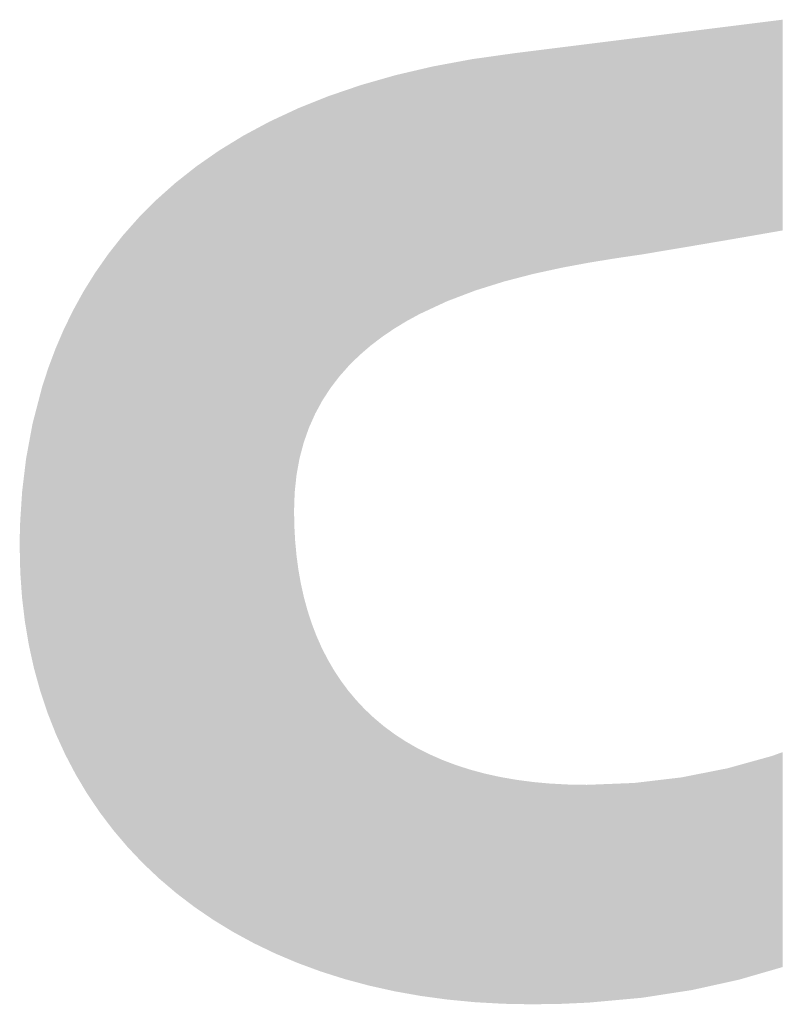
# Model space of a CAD drawing. Units: millimetres. Extents: x 2 to 287, y 8 to 189.
# Drawn here: x 58 to 59, y 56 to 57 of the extents above; entities that cross this region are included whole.
import ezdxf

# ---------------------------------------------------------------- set-up
doc = ezdxf.new("R2010")
doc.units = ezdxf.units.MM
doc.header["$MEASUREMENT"] = 0
doc.layers.get('0').update_dxf_attribs({"linetype": 'CONTINUOUS'})

msp = doc.modelspace()

# ---------------------------------------------------------------- linework, layer by layer
for points in [[(58.84743, 56.92843), (58.83442, 57.12039), (58.84743, 57.12201)], [(58.85885, 56.93037), (58.84743, 57.12201), (58.85885, 57.12344)], [(58.84743, 56.92843), (58.84743, 57.12201), (58.85885, 56.93037)], [(58.85906, 56.93041), (58.85885, 57.12344), (58.85906, 57.12347)], [(58.85885, 56.93037), (58.85885, 57.12344), (58.85906, 56.93041)], [(58.8688, 56.93209), (58.85906, 57.12347), (58.8688, 57.12468)], [(58.85906, 56.93041), (58.85906, 57.12347), (58.8688, 56.93209)], [(58.86914, 56.93214), (58.8688, 57.12468), (58.86914, 57.12473)], [(58.8688, 56.93209), (58.8688, 57.12468), (58.86914, 56.93214)], [(58.88245, 56.93444), (58.86914, 57.12473), (58.88245, 57.12639)], [(58.86914, 56.93214), (58.86914, 57.12473), (58.88245, 56.93444)], [(58.8895, 56.93567), (58.88245, 57.12639), (58.8895, 57.12727)], [(58.88245, 56.93444), (58.88245, 57.12639), (58.8895, 56.93567)], [(58.89706, 56.93699), (58.8895, 57.12727), (58.89706, 57.12822)], [(58.8895, 56.93567), (58.8895, 57.12727), (58.89706, 56.93699)], [(58.89913, 56.93735), (58.89706, 57.12822), (58.89913, 57.12848)], [(58.89706, 56.93699), (58.89706, 57.12822), (58.89913, 56.93735)], [(58.90463, 56.93831), (58.89913, 57.12848), (58.90463, 57.12916)], [(58.89913, 56.93735), (58.89913, 57.12848), (58.90463, 56.93831)], [(58.90877, 56.93904), (58.90463, 57.12916), (58.90877, 57.12968)], [(58.90463, 56.93831), (58.90463, 57.12916), (58.90877, 56.93904)], [(58.77468, 56.91631), (58.76694, 57.11195), (58.77468, 57.11292)], [(58.7748, 56.91633), (58.77468, 57.11292), (58.7748, 57.11294)], [(58.77468, 56.91631), (58.77468, 57.11292), (58.7748, 56.91633)], [(58.78125, 56.91728), (58.7748, 57.11294), (58.78125, 57.11374)], [(58.7748, 56.91633), (58.7748, 57.11294), (58.78125, 56.91728)], [(58.78138, 56.9173), (58.78125, 57.11374), (58.78138, 57.11376)], [(58.78125, 56.91728), (58.78125, 57.11374), (58.78138, 56.9173)], [(58.79754, 56.92), (58.78138, 57.11376), (58.79754, 57.11578)], [(58.78138, 56.9173), (58.78138, 57.11376), (58.79754, 56.92)], [(58.8085, 56.92184), (58.79754, 57.11578), (58.8085, 57.11715)], [(58.79754, 56.92), (58.79754, 57.11578), (58.8085, 56.92184)], [(58.81731, 56.92332), (58.8085, 57.11715), (58.81731, 57.11825)], [(58.8085, 56.92184), (58.8085, 57.11715), (58.81731, 56.92332)], [(58.82178, 56.92408), (58.81731, 57.11825), (58.82178, 57.11881)], [(58.81731, 56.92332), (58.81731, 57.11825), (58.82178, 56.92408)], [(58.82667, 56.9249), (58.82178, 57.11881), (58.82667, 57.11942)], [(58.82178, 56.92408), (58.82178, 57.11881), (58.82667, 56.9249)], [(58.83039, 56.92553), (58.82667, 57.11942), (58.83039, 57.11988)], [(58.82667, 56.9249), (58.82667, 57.11942), (58.83039, 56.92553)], [(58.83442, 56.92621), (58.83039, 57.11988), (58.83442, 57.12039)], [(58.83039, 56.92553), (58.83039, 57.11988), (58.83442, 56.92621)], [(58.83442, 56.92621), (58.83442, 57.12039), (58.84743, 56.92843)], [(58.69865, 56.90305), (58.69606, 57.10309), (58.69865, 57.10342)], [(58.70683, 56.90483), (58.69865, 57.10342), (58.70683, 57.10444)], [(58.69865, 56.90305), (58.69865, 57.10342), (58.70683, 56.90483)], [(58.70797, 56.90508), (58.70683, 57.10444), (58.70797, 57.10458)], [(58.70683, 56.90483), (58.70683, 57.10444), (58.70797, 56.90508)], [(58.70924, 56.90536), (58.70797, 57.10458), (58.70924, 57.10474)], [(58.70797, 56.90508), (58.70797, 57.10458), (58.70924, 56.90536)], [(58.71387, 56.90622), (58.70924, 57.10474), (58.71387, 57.10532)], [(58.70924, 56.90536), (58.70924, 57.10474), (58.71387, 56.90622)], [(58.71485, 56.9064), (58.71387, 57.10532), (58.71485, 57.10544)], [(58.71387, 56.90622), (58.71387, 57.10532), (58.71485, 56.9064)], [(58.73162, 56.90951), (58.71485, 57.10544), (58.73162, 57.10754)], [(58.71485, 56.9064), (58.71485, 57.10544), (58.73162, 56.90951)], [(58.73288, 56.90974), (58.73162, 57.10754), (58.73288, 57.10769)], [(58.73162, 56.90951), (58.73162, 57.10754), (58.73288, 56.90974)], [(58.73318, 56.9098), (58.73288, 57.10769), (58.73318, 57.10773)], [(58.73288, 56.90974), (58.73288, 57.10769), (58.73318, 56.9098)], [(58.73449, 56.91004), (58.73318, 57.10773), (58.73449, 57.1079)], [(58.73318, 56.9098), (58.73318, 57.10773), (58.73449, 56.91004)], [(58.75314, 56.91306), (58.73449, 57.1079), (58.75314, 57.11023)], [(58.73449, 56.91004), (58.73449, 57.1079), (58.75314, 56.91306)], [(58.75864, 56.91395), (58.75314, 57.11023), (58.75864, 57.11091)], [(58.75314, 56.91306), (58.75314, 57.11023), (58.75864, 56.91395)], [(58.76694, 56.91517), (58.75864, 57.11091), (58.76694, 57.11195)], [(58.75864, 56.91395), (58.75864, 57.11091), (58.76694, 56.91517)], [(58.76694, 56.91517), (58.76694, 57.11195), (58.77468, 56.91631)], [(58.63595, 56.88629), (58.6309, 57.09439), (58.63595, 57.0951)], [(58.63961, 56.88743), (58.63595, 57.0951), (58.63961, 57.09562)], [(58.63595, 56.88629), (58.63595, 57.0951), (58.63961, 56.88743)], [(58.64939, 56.89049), (58.63961, 57.09562), (58.64939, 57.097)], [(58.63961, 56.88743), (58.63961, 57.09562), (58.64939, 56.89049)], [(58.65019, 56.89074), (58.64939, 57.097), (58.65019, 57.09711)], [(58.64939, 56.89049), (58.64939, 57.097), (58.65019, 56.89074)], [(58.65352, 56.89179), (58.65019, 57.09711), (58.65352, 57.09758)], [(58.65019, 56.89074), (58.65019, 57.09711), (58.65352, 56.89179)], [(58.65591, 56.89253), (58.65352, 57.09758), (58.65591, 57.09792)], [(58.65352, 56.89179), (58.65352, 57.09758), (58.65591, 56.89253)], [(58.65703, 56.89288), (58.65591, 57.09792), (58.65703, 57.09808)], [(58.65591, 56.89253), (58.65591, 57.09792), (58.65703, 56.89288)], [(58.66386, 56.89466), (58.65703, 57.09808), (58.66386, 57.09904)], [(58.65703, 56.89288), (58.65703, 57.09808), (58.66386, 56.89466)], [(58.66544, 56.89507), (58.66386, 57.09904), (58.66544, 57.09926)], [(58.66386, 56.89466), (58.66386, 57.09904), (58.66544, 56.89507)], [(58.66799, 56.89573), (58.66544, 57.09926), (58.66799, 57.09958)], [(58.66544, 56.89507), (58.66544, 57.09926), (58.66799, 56.89573)], [(58.67807, 56.89835), (58.66799, 57.09958), (58.67807, 57.10084)], [(58.66799, 56.89573), (58.66799, 57.09958), (58.67807, 56.89835)], [(58.6794, 56.89869), (58.67807, 57.10084), (58.6794, 57.10101)], [(58.67807, 56.89835), (58.67807, 57.10084), (58.6794, 56.89869)], [(58.68199, 56.89937), (58.6794, 57.10101), (58.68199, 57.10133)], [(58.6794, 56.89869), (58.6794, 57.10101), (58.68199, 56.89937)], [(58.68304, 56.89964), (58.68199, 57.10133), (58.68304, 57.10146)], [(58.68199, 56.89937), (58.68199, 57.10133), (58.68304, 56.89964)], [(58.68328, 56.8997), (58.68304, 57.10146), (58.68328, 57.10149)], [(58.68304, 56.89964), (58.68304, 57.10146), (58.68328, 56.8997)], [(58.69606, 56.90248), (58.68328, 57.10149), (58.69606, 57.10309)], [(58.68328, 56.8997), (58.68328, 57.10149), (58.69606, 56.90248)], [(58.69606, 56.90248), (58.69606, 57.10309), (58.69865, 56.90305)], [(58.58958, 56.86767), (58.58272, 57.08511), (58.58958, 57.08671)], [(58.59165, 56.86863), (58.58958, 57.08671), (58.59165, 57.0872)], [(58.58958, 56.86767), (58.58958, 57.08671), (58.59165, 56.86863)], [(58.59226, 56.86891), (58.59165, 57.0872), (58.59226, 57.08734)], [(58.59165, 56.86863), (58.59165, 57.0872), (58.59226, 56.86891)], [(58.59714, 56.87118), (58.59226, 57.08734), (58.59714, 57.08825)], [(58.59226, 56.86891), (58.59226, 57.08734), (58.59714, 56.87118)], [(58.60126, 56.8731), (58.59714, 57.08825), (58.60126, 57.08901)], [(58.59714, 56.87118), (58.59714, 57.08825), (58.60126, 56.8731)], [(58.60139, 56.87316), (58.60126, 57.08901), (58.60139, 57.08904)], [(58.60126, 56.8731), (58.60126, 57.08901), (58.60139, 56.87316)], [(58.6053, 56.87498), (58.60139, 57.08904), (58.6053, 57.08977)], [(58.60139, 56.87316), (58.60139, 57.08904), (58.6053, 56.87498)], [(58.60557, 56.87508), (58.6053, 57.08977), (58.60557, 57.08982)], [(58.6053, 56.87498), (58.6053, 57.08977), (58.60557, 56.87508)], [(58.61199, 56.87752), (58.60557, 57.08982), (58.61199, 57.09101)], [(58.60557, 56.87508), (58.60557, 57.08982), (58.61199, 56.87752)], [(58.61348, 56.87809), (58.61199, 57.09101), (58.61348, 57.09129)], [(58.61199, 56.87752), (58.61199, 57.09101), (58.61348, 56.87809)], [(58.62321, 56.88179), (58.61348, 57.09129), (58.62321, 57.0931)], [(58.61348, 56.87809), (58.61348, 57.09129), (58.62321, 56.88179)], [(58.6235, 56.8819), (58.62321, 57.0931), (58.6235, 57.09315)], [(58.62321, 56.88179), (58.62321, 57.0931), (58.6235, 56.8819)], [(58.62627, 56.88295), (58.6235, 57.09315), (58.62627, 57.09367)], [(58.6235, 56.8819), (58.6235, 57.09315), (58.62627, 56.88295)], [(58.62777, 56.88352), (58.62627, 57.09367), (58.62777, 57.09395)], [(58.62627, 56.88295), (58.62627, 57.09367), (58.62777, 56.88352)], [(58.63043, 56.88453), (58.62777, 57.09395), (58.63043, 57.09432)], [(58.62777, 56.88352), (58.62777, 57.09395), (58.63043, 56.88453)], [(58.6309, 56.88471), (58.63043, 57.09432), (58.6309, 57.09439)], [(58.63043, 56.88453), (58.63043, 57.09432), (58.6309, 56.88471)], [(58.6309, 56.88471), (58.6309, 57.09439), (58.63595, 56.88629)], [(58.55435, 56.84805), (58.54838, 57.07653), (58.55435, 57.07824)], [(58.55736, 56.8501), (58.55435, 57.07824), (58.55736, 57.0791)], [(58.55435, 56.84805), (58.55435, 57.07824), (58.55736, 56.8501)], [(58.55774, 56.85033), (58.55736, 57.0791), (58.55774, 57.0792)], [(58.55736, 56.8501), (58.55736, 57.0791), (58.55774, 56.85033)], [(58.55786, 56.85041), (58.55774, 57.0792), (58.55786, 57.07924)], [(58.55774, 56.85033), (58.55774, 57.0792), (58.55786, 56.85041)], [(58.55886, 56.85101), (58.55786, 57.07924), (58.55886, 57.07953)], [(58.55786, 56.85041), (58.55786, 57.07924), (58.55886, 56.85101)], [(58.56043, 56.85197), (58.55886, 57.07953), (58.56043, 57.07989)], [(58.55886, 56.85101), (58.55886, 57.07953), (58.56043, 56.85197)], [(58.56715, 56.85605), (58.56043, 57.07989), (58.56715, 57.08147)], [(58.56043, 56.85197), (58.56043, 57.07989), (58.56715, 56.85605)], [(58.56789, 56.8565), (58.56715, 57.08147), (58.56789, 57.08164)], [(58.56715, 56.85605), (58.56715, 57.08147), (58.56789, 56.8565)], [(58.56881, 56.85706), (58.56789, 57.08164), (58.56881, 57.08185)], [(58.56789, 56.8565), (58.56789, 57.08164), (58.56881, 56.85706)], [(58.57199, 56.85879), (58.56881, 57.08185), (58.57199, 57.0826)], [(58.56881, 56.85706), (58.56881, 57.08185), (58.57199, 56.85879)], [(58.57457, 56.8602), (58.57199, 57.0826), (58.57457, 57.0832)], [(58.57199, 56.85879), (58.57199, 57.0826), (58.57457, 56.8602)], [(58.57846, 56.86232), (58.57457, 57.0832), (58.57846, 57.08411)], [(58.57457, 56.8602), (58.57457, 57.0832), (58.57846, 56.86232)], [(58.58065, 56.86351), (58.57846, 57.08411), (58.58065, 57.08462)], [(58.57846, 56.86232), (58.57846, 57.08411), (58.58065, 56.86351)], [(58.58133, 56.86383), (58.58065, 57.08462), (58.58133, 57.08478)], [(58.58065, 56.86351), (58.58065, 57.08462), (58.58133, 56.86383)], [(58.58272, 56.86447), (58.58133, 57.08478), (58.58272, 57.08511)], [(58.58133, 56.86383), (58.58133, 57.08478), (58.58272, 56.86447)], [(58.58272, 56.86447), (58.58272, 57.08511), (58.58958, 56.86767)], [(58.5199, 56.82005), (58.51654, 57.06684), (58.5199, 57.06798)], [(58.52314, 56.82325), (58.5199, 57.06798), (58.52314, 57.06909)], [(58.5199, 56.82005), (58.5199, 57.06798), (58.52314, 56.82325)], [(58.52398, 56.82407), (58.52314, 57.06909), (58.52398, 57.06937)], [(58.52314, 56.82325), (58.52314, 57.06909), (58.52398, 56.82407)], [(58.52455, 56.82463), (58.52398, 57.06937), (58.52455, 57.06956)], [(58.52398, 56.82407), (58.52398, 57.06937), (58.52455, 56.82463)], [(58.52586, 56.82593), (58.52455, 57.06956), (58.52586, 57.07001)], [(58.52455, 56.82463), (58.52455, 57.06956), (58.52586, 56.82593)], [(58.5275, 56.82734), (58.52586, 57.07001), (58.5275, 57.07057)], [(58.52586, 56.82593), (58.52586, 57.07001), (58.5275, 56.82734)], [(58.52912, 56.82875), (58.5275, 57.07057), (58.52912, 57.07103)], [(58.5275, 56.82734), (58.5275, 57.07057), (58.52912, 56.82875)], [(58.53102, 56.83039), (58.52912, 57.07103), (58.53102, 57.07158)], [(58.52912, 56.82875), (58.52912, 57.07103), (58.53102, 56.83039)], [(58.5348, 56.83366), (58.53102, 57.07158), (58.5348, 57.07265)], [(58.53102, 56.83039), (58.53102, 57.07158), (58.5348, 56.83366)], [(58.53567, 56.83442), (58.5348, 57.07265), (58.53567, 57.07291)], [(58.5348, 56.83366), (58.5348, 57.07265), (58.53567, 56.83442)], [(58.53583, 56.83456), (58.53567, 57.07291), (58.53583, 57.07295)], [(58.53567, 56.83442), (58.53567, 57.07291), (58.53583, 56.83456)], [(58.53943, 56.83731), (58.53583, 57.07295), (58.53943, 57.07398)], [(58.53583, 56.83456), (58.53583, 57.07295), (58.53943, 56.83731)], [(58.54397, 56.84079), (58.53943, 57.07398), (58.54397, 57.07527)], [(58.53943, 56.83731), (58.53943, 57.07398), (58.54397, 56.84079)], [(58.54635, 56.84261), (58.54397, 57.07527), (58.54635, 57.07595)], [(58.54397, 56.84079), (58.54397, 57.07527), (58.54635, 56.84261)], [(58.54779, 56.84359), (58.54635, 57.07595), (58.54779, 57.07636)], [(58.54635, 56.84261), (58.54635, 57.07595), (58.54779, 56.84359)], [(58.54838, 56.84399), (58.54779, 57.07636), (58.54838, 57.07653)], [(58.54779, 56.84359), (58.54779, 57.07636), (58.54838, 56.84399)], [(58.54838, 56.84399), (58.54838, 57.07653), (58.55435, 56.84805)], [(58.49691, 56.79194), (58.49247, 57.05829), (58.49691, 57.06007)], [(58.49811, 56.79379), (58.49691, 57.06007), (58.49811, 57.06055)], [(58.49691, 56.79194), (58.49691, 57.06007), (58.49811, 56.79379)], [(58.49974, 56.7963), (58.49811, 57.06055), (58.49974, 57.06111)], [(58.49811, 56.79379), (58.49811, 57.06055), (58.49974, 56.7963)], [(58.50227, 56.79962), (58.49974, 57.06111), (58.50227, 57.06197)], [(58.49974, 56.7963), (58.49974, 57.06111), (58.50227, 56.79962)], [(58.50268, 56.80016), (58.50227, 57.06197), (58.50268, 57.06211)], [(58.50227, 56.79962), (58.50227, 57.06197), (58.50268, 56.80016)], [(58.50777, 56.80682), (58.50268, 57.06211), (58.50777, 57.06384)], [(58.50268, 56.80016), (58.50268, 57.06211), (58.50777, 56.80682)], [(58.50898, 56.80819), (58.50777, 57.06384), (58.50898, 57.06426)], [(58.50777, 56.80682), (58.50777, 57.06384), (58.50898, 56.80819)], [(58.51253, 56.81221), (58.50898, 57.06426), (58.51253, 57.06547)], [(58.50898, 56.80819), (58.50898, 57.06426), (58.51253, 56.81221)], [(58.5158, 56.8159), (58.51253, 57.06547), (58.5158, 57.06658)], [(58.51253, 56.81221), (58.51253, 57.06547), (58.5158, 56.8159)], [(58.51649, 56.81669), (58.5158, 57.06658), (58.51649, 57.06682)], [(58.5158, 56.8159), (58.5158, 57.06658), (58.51649, 56.81669)], [(58.51654, 56.81674), (58.51649, 57.06682), (58.51654, 57.06684)], [(58.51649, 56.81669), (58.51649, 57.06682), (58.51654, 56.81674)], [(58.51654, 56.81674), (58.51654, 57.06684), (58.5199, 56.82005)], [(58.47191, 56.73303), (58.47082, 57.04961), (58.47191, 57.05005)], [(58.47303, 56.73725), (58.47191, 57.05005), (58.47303, 57.0505)], [(58.47191, 56.73303), (58.47191, 57.05005), (58.47303, 56.73725)], [(58.47567, 56.74719), (58.47303, 57.0505), (58.47567, 57.05155)], [(58.47303, 56.73725), (58.47303, 57.0505), (58.47567, 56.74719)], [(58.47575, 56.7474), (58.47567, 57.05155), (58.47575, 57.05159)], [(58.47567, 56.74719), (58.47567, 57.05155), (58.47575, 56.7474)], [(58.47896, 56.75653), (58.47575, 57.05159), (58.47896, 57.05287)], [(58.47575, 56.7474), (58.47575, 57.05159), (58.47896, 56.75653)], [(58.48038, 56.76057), (58.47896, 57.05287), (58.48038, 57.05344)], [(58.47896, 56.75653), (58.47896, 57.05287), (58.48038, 56.76057)], [(58.48099, 56.76194), (58.48038, 57.05344), (58.48099, 57.05369)], [(58.48038, 56.76057), (58.48038, 57.05344), (58.48099, 56.76194)], [(58.48268, 56.76574), (58.48099, 57.05369), (58.48268, 57.05437)], [(58.48099, 56.76194), (58.48099, 57.05369), (58.48268, 56.76574)], [(58.486, 56.7732), (58.48268, 57.05437), (58.486, 57.05569)], [(58.48268, 56.76574), (58.48268, 57.05437), (58.486, 56.7732)], [(58.48691, 56.77488), (58.486, 57.05569), (58.48691, 57.05606)], [(58.486, 56.7732), (58.486, 57.05569), (58.48691, 56.77488)], [(58.49095, 56.78231), (58.48691, 57.05606), (58.49095, 57.05768)], [(58.48691, 56.77488), (58.48691, 57.05606), (58.49095, 56.78231)], [(58.49165, 56.7836), (58.49095, 57.05768), (58.49165, 57.05796)], [(58.49095, 56.78231), (58.49095, 57.05768), (58.49165, 56.7836)], [(58.49247, 56.7851), (58.49165, 57.05796), (58.49247, 57.05829)], [(58.49165, 56.7836), (58.49165, 57.05796), (58.49247, 56.7851)], [(58.49247, 56.7851), (58.49247, 57.05829), (58.49691, 56.79194)], [(58.46071, 56.28035), (58.44992, 57.03989), (58.46071, 57.04491)], [(58.46691, 56.27773), (58.46071, 57.04491), (58.46691, 57.0478)], [(58.46071, 56.28035), (58.46071, 57.04491), (58.46691, 56.27773)], [(58.46715, 56.69271), (58.46691, 57.0478), (58.46715, 57.04792)], [(58.46691, 56.68566), (58.46691, 57.0478), (58.46715, 56.69271)], [(58.46748, 56.70229), (58.46715, 57.04792), (58.46748, 57.04807)], [(58.46715, 56.69271), (58.46715, 57.04792), (58.46748, 56.70229)], [(58.46789, 56.70604), (58.46748, 57.04807), (58.46789, 57.04826)], [(58.46748, 56.70229), (58.46748, 57.04807), (58.46789, 56.70604)], [(58.46911, 56.71748), (58.46789, 57.04826), (58.46911, 57.04883)], [(58.46789, 56.70604), (58.46789, 57.04826), (58.46911, 56.71748)], [(58.46917, 56.71807), (58.46911, 57.04883), (58.46917, 57.04885)], [(58.46911, 56.71748), (58.46911, 57.04883), (58.46917, 56.71807)], [(58.47008, 56.72301), (58.46917, 57.04885), (58.47008, 57.04928)], [(58.46917, 56.71807), (58.46917, 57.04885), (58.47008, 56.72301)], [(58.47063, 56.72604), (58.47008, 57.04928), (58.47063, 57.04954)], [(58.47008, 56.72301), (58.47008, 57.04928), (58.47063, 56.72604)], [(58.47082, 56.72707), (58.47063, 57.04954), (58.47082, 57.04961)], [(58.47063, 56.72604), (58.47063, 57.04954), (58.47082, 56.72707)], [(58.47082, 56.72707), (58.47082, 57.04961), (58.47191, 56.73303)], [(58.44144, 56.28899), (58.43049, 57.02982), (58.44144, 57.03569)], [(58.445, 56.28728), (58.44144, 57.03569), (58.445, 57.0376)], [(58.44144, 56.28899), (58.44144, 57.03569), (58.445, 56.28728)], [(58.44992, 56.28492), (58.445, 57.0376), (58.44992, 57.03989)], [(58.445, 56.28728), (58.445, 57.0376), (58.44992, 56.28492)], [(58.44992, 56.28492), (58.44992, 57.03989), (58.46071, 56.28035)], [(58.42116, 56.29933), (58.41182, 57.01909), (58.42116, 57.02482)], [(58.42321, 56.29821), (58.42116, 57.02482), (58.42321, 57.02592)], [(58.42116, 56.29933), (58.42116, 57.02482), (58.42321, 56.29821)], [(58.43049, 56.29426), (58.42321, 57.02592), (58.43049, 57.02982)], [(58.42321, 56.29821), (58.42321, 57.02592), (58.43049, 56.29426)], [(58.43049, 56.29426), (58.43049, 57.02982), (58.44144, 56.28899)], [(58.40603, 56.30794), (58.39903, 57.01126), (58.40603, 57.01555)], [(58.41182, 56.3044), (58.40603, 57.01555), (58.41182, 57.01909)], [(58.40603, 56.30794), (58.40603, 57.01555), (58.41182, 56.3044)], [(58.41182, 56.3044), (58.41182, 57.01909), (58.42116, 56.29933)], [(58.39391, 56.31534), (58.38991, 57.0049), (58.39391, 57.00768)], [(58.39903, 56.31221), (58.39391, 57.00768), (58.39903, 57.01126)], [(58.39391, 56.31534), (58.39391, 57.00768), (58.39903, 56.31221)], [(58.39903, 56.31221), (58.39903, 57.01126), (58.40603, 56.30794)], [(58.37856, 56.32582), (58.37677, 56.99558), (58.37856, 56.99699)], [(58.38991, 56.31807), (58.37856, 56.99699), (58.38991, 57.0049)], [(58.37856, 56.32582), (58.37856, 56.99699), (58.38991, 56.31807)], [(58.38991, 56.31807), (58.38991, 57.0049), (58.39391, 56.31534)], [(58.37487, 56.32849), (58.36092, 56.98307), (58.37487, 56.99408)], [(58.37677, 56.32704), (58.37487, 56.99408), (58.37677, 56.99558)], [(58.37487, 56.32849), (58.37487, 56.99408), (58.37677, 56.32704)], [(58.37677, 56.32704), (58.37677, 56.99558), (58.37856, 56.32582)], [(58.35969, 56.34014), (58.34808, 56.97176), (58.35969, 56.9821)], [(58.36043, 56.33951), (58.35969, 56.9821), (58.36043, 56.98269)], [(58.35969, 56.34014), (58.35969, 56.9821), (58.36043, 56.33951)], [(58.36092, 56.33913), (58.36043, 56.98269), (58.36092, 56.98307)], [(58.36043, 56.33951), (58.36043, 56.98269), (58.36092, 56.33913)], [(58.36092, 56.33913), (58.36092, 56.98307), (58.37487, 56.32849)], [(58.34808, 56.35), (58.3449, 56.96893), (58.34808, 56.97176)], [(58.34808, 56.35), (58.34808, 56.97176), (58.35969, 56.34014)], [(58.34235, 56.35513), (58.33637, 56.96065), (58.34235, 56.96665)], [(58.3449, 56.35271), (58.34235, 56.96665), (58.3449, 56.96893)], [(58.34235, 56.35513), (58.34235, 56.96665), (58.3449, 56.35271)], [(58.3449, 56.35271), (58.3449, 56.96893), (58.34808, 56.35)], [(58.33019, 56.36664), (58.32647, 56.95072), (58.33019, 56.95446)], [(58.33637, 56.36079), (58.33019, 56.95446), (58.33637, 56.96065)], [(58.33019, 56.36664), (58.33019, 56.95446), (58.33637, 56.36079)], [(58.33637, 56.36079), (58.33637, 56.96065), (58.34235, 56.35513)], [(58.32579, 56.37129), (58.31637, 56.93932), (58.32579, 56.94996)], [(58.32647, 56.37057), (58.32579, 56.94996), (58.32647, 56.95072)], [(58.32579, 56.37129), (58.32579, 56.94996), (58.32647, 56.37057)], [(58.32647, 56.37057), (58.32647, 56.95072), (58.33019, 56.36664)], [(58.31199, 56.38639), (58.30812, 56.92945), (58.31199, 56.93437)], [(58.31632, 56.38129), (58.31199, 56.93437), (58.31632, 56.93926)], [(58.31199, 56.38639), (58.31199, 56.93437), (58.31632, 56.38129)], [(58.31637, 56.38124), (58.31632, 56.93926), (58.31637, 56.93932)], [(58.31632, 56.38129), (58.31632, 56.93926), (58.31637, 56.38124)], [(58.31637, 56.38124), (58.31637, 56.93932), (58.32579, 56.37129)], [(58.30812, 56.39096), (58.30331, 56.92334), (58.30812, 56.92945)], [(58.30812, 56.39096), (58.30812, 56.92945), (58.31199, 56.38639)], [(58.29886, 56.4025), (58.29518, 56.91244), (58.29886, 56.91769)], [(58.30105, 56.39961), (58.29886, 56.91769), (58.30105, 56.92048)], [(58.29886, 56.4025), (58.29886, 56.91769), (58.30105, 56.39961)], [(58.30331, 56.39663), (58.30105, 56.92048), (58.30331, 56.92334)], [(58.30105, 56.39961), (58.30105, 56.92048), (58.30331, 56.39663)], [(58.30331, 56.39663), (58.30331, 56.92334), (58.30812, 56.39096)], [(58.29518, 56.40735), (58.29116, 56.90669), (58.29518, 56.91244)], [(58.29518, 56.40735), (58.29518, 56.91244), (58.29886, 56.4025)], [(58.28699, 56.41883), (58.28493, 56.89741), (58.28699, 56.90074)], [(58.28711, 56.41867), (58.28699, 56.90074), (58.28711, 56.90089)], [(58.28699, 56.41883), (58.28699, 56.90074), (58.28711, 56.41867)], [(58.29053, 56.41359), (58.28711, 56.90089), (58.29053, 56.90579)], [(58.28711, 56.41867), (58.28711, 56.90089), (58.29053, 56.41359)], [(58.29116, 56.41265), (58.29053, 56.90579), (58.29116, 56.90669)], [(58.29053, 56.41359), (58.29053, 56.90579), (58.29116, 56.41265)], [(58.29116, 56.41265), (58.29116, 56.90669), (58.29518, 56.40735)], [(58.28493, 56.42189), (58.2799, 56.88932), (58.28493, 56.89741)], [(58.28493, 56.42189), (58.28493, 56.89741), (58.28699, 56.41883)], [(58.27634, 56.43529), (58.26954, 56.87123), (58.27634, 56.88359)], [(58.2799, 56.42934), (58.27634, 56.88359), (58.2799, 56.88932)], [(58.27634, 56.43529), (58.27634, 56.88359), (58.2799, 56.42934)], [(58.2799, 56.42934), (58.2799, 56.88932), (58.28493, 56.42189)], [(58.26684, 56.45182), (58.2601, 56.85244), (58.26684, 56.86632)], [(58.26954, 56.44668), (58.26684, 56.86632), (58.26954, 56.87123)], [(58.26684, 56.45182), (58.26684, 56.86632), (58.26954, 56.44668)], [(58.26954, 56.44668), (58.26954, 56.87123), (58.27634, 56.43529)], [(58.25843, 56.4683), (58.25158, 56.833), (58.25843, 56.84901)], [(58.2601, 56.46466), (58.25843, 56.84901), (58.2601, 56.85244)], [(58.25843, 56.4683), (58.25843, 56.84901), (58.2601, 56.46466)], [(58.2601, 56.46466), (58.2601, 56.85244), (58.26684, 56.45182)], [(58.25103, 56.48465), (58.24459, 56.81452), (58.25103, 56.83172)], [(58.25158, 56.48325), (58.25103, 56.83172), (58.25158, 56.833)], [(58.25103, 56.48465), (58.25103, 56.83172), (58.25158, 56.48325)], [(58.25158, 56.48325), (58.25158, 56.833), (58.25843, 56.4683)], [(58.24401, 56.50246), (58.23905, 56.7975), (58.24401, 56.81273)], [(58.24459, 56.50098), (58.24401, 56.81273), (58.24459, 56.81452)], [(58.24401, 56.50246), (58.24401, 56.81273), (58.24459, 56.50098)], [(58.24459, 56.50098), (58.24459, 56.81452), (58.25103, 56.48465)], [(58.23905, 56.51732), (58.2374, 56.79117), (58.23905, 56.7975)], [(58.23905, 56.51732), (58.23905, 56.7975), (58.24401, 56.50246)], [(58.2374, 56.52225), (58.23176, 56.76955), (58.2374, 56.79117)], [(58.2374, 56.52225), (58.2374, 56.79117), (58.23905, 56.51732)], [(58.23176, 56.54262), (58.23038, 56.76425), (58.23176, 56.76955)], [(58.23176, 56.54262), (58.23176, 56.76955), (58.2374, 56.52225)], [(58.23038, 56.54884), (58.22712, 56.74657), (58.23038, 56.76425)], [(58.23038, 56.54884), (58.23038, 56.76425), (58.23176, 56.54262)], [(58.22712, 56.56355), (58.22453, 56.73255), (58.22712, 56.74657)], [(58.22712, 56.56355), (58.22712, 56.74657), (58.23038, 56.54884)], [(58.22453, 56.57883), (58.22348, 56.72381), (58.22453, 56.73255)], [(58.22453, 56.57883), (58.22453, 56.73255), (58.22712, 56.56355)], [(58.22348, 56.58503), (58.22098, 56.70298), (58.22348, 56.72381)], [(58.22348, 56.58503), (58.22348, 56.72381), (58.22453, 56.57883)], [(58.22098, 56.60605), (58.22086, 56.70119), (58.22098, 56.70298)], [(58.22098, 56.60605), (58.22098, 56.70298), (58.22348, 56.58503)], [(58.22086, 56.60703), (58.21928, 56.67702), (58.22086, 56.70119)], [(58.22086, 56.60703), (58.22086, 56.70119), (58.22098, 56.60605)], [(58.46691, 56.27773), (58.46691, 56.68566), (58.46715, 56.27763)], [(58.46715, 56.27763), (58.46691, 56.68566), (58.46715, 56.67185)], [(58.21922, 56.63207), (58.21886, 56.6639), (58.21922, 56.67613)], [(58.21928, 56.62955), (58.21922, 56.67613), (58.21928, 56.67702)], [(58.21922, 56.63207), (58.21922, 56.67613), (58.21928, 56.62955)], [(58.21928, 56.62955), (58.21928, 56.67702), (58.22086, 56.60703)], [(58.46715, 56.27763), (58.46715, 56.67185), (58.46748, 56.27749)], [(58.46748, 56.27749), (58.46715, 56.67185), (58.46748, 56.66574)], [(58.21886, 56.64791), (58.21875, 56.65257), (58.21886, 56.6639)], [(58.21886, 56.64791), (58.21886, 56.6639), (58.21922, 56.63207)], [(58.46748, 56.27749), (58.46748, 56.66574), (58.46789, 56.27732)], [(58.46789, 56.27732), (58.46748, 56.66574), (58.46789, 56.65834)], [(58.46789, 56.27732), (58.46789, 56.65834), (58.46911, 56.2768)], [(58.46911, 56.2768), (58.46789, 56.65834), (58.46911, 56.64513)], [(58.46911, 56.2768), (58.46911, 56.64513), (58.46917, 56.27677)], [(58.46917, 56.27677), (58.46911, 56.64513), (58.46917, 56.64466)], [(58.46917, 56.27677), (58.46917, 56.64466), (58.47008, 56.27639)], [(58.47008, 56.27639), (58.46917, 56.64466), (58.47008, 56.63784)], [(58.47008, 56.27639), (58.47008, 56.63784), (58.47063, 56.27619)], [(58.47063, 56.27619), (58.47008, 56.63784), (58.47063, 56.63368)], [(58.47063, 56.27619), (58.47063, 56.63368), (58.47082, 56.27612)], [(58.47082, 56.27612), (58.47063, 56.63368), (58.47082, 56.63225)], [(58.47082, 56.27612), (58.47082, 56.63225), (58.47191, 56.27571)], [(58.47191, 56.27571), (58.47082, 56.63225), (58.47191, 56.62604)], [(58.47191, 56.27571), (58.47191, 56.62604), (58.47303, 56.2753)], [(58.47303, 56.2753), (58.47191, 56.62604), (58.47303, 56.61969)], [(58.47303, 56.2753), (58.47303, 56.61969), (58.47567, 56.27433)], [(58.47567, 56.27433), (58.47303, 56.61969), (58.47567, 56.60781)], [(58.47567, 56.27433), (58.47567, 56.60781), (58.47575, 56.2743)], [(58.47575, 56.2743), (58.47567, 56.60781), (58.47575, 56.60747)], [(58.47575, 56.2743), (58.47575, 56.60747), (58.47896, 56.27312)], [(58.47896, 56.27312), (58.47575, 56.60747), (58.47896, 56.59559)], [(58.47896, 56.27312), (58.47896, 56.59559), (58.48038, 56.27259)], [(58.48038, 56.27259), (58.47896, 56.59559), (58.48038, 56.5912)], [(58.48038, 56.27259), (58.48038, 56.5912), (58.48099, 56.27237)], [(58.48099, 56.27237), (58.48038, 56.5912), (58.48099, 56.58931)], [(58.48099, 56.27237), (58.48099, 56.58931), (58.48268, 56.27175)], [(58.48268, 56.27175), (58.48099, 56.58931), (58.48268, 56.58407)], [(58.48268, 56.27175), (58.48268, 56.58407), (58.486, 56.27052)], [(58.486, 56.27052), (58.48268, 56.58407), (58.486, 56.57532)], [(58.486, 56.27052), (58.486, 56.57532), (58.48691, 56.27019)], [(58.48691, 56.27019), (58.486, 56.57532), (58.48691, 56.57291)], [(58.48691, 56.27019), (58.48691, 56.57291), (58.49095, 56.2687)], [(58.49095, 56.2687), (58.48691, 56.57291), (58.49095, 56.56372)], [(58.49095, 56.2687), (58.49095, 56.56372), (58.49165, 56.26848)], [(58.49165, 56.26848), (58.49095, 56.56372), (58.49165, 56.56213)], [(58.49165, 56.26848), (58.49165, 56.56213), (58.49247, 56.26822)], [(58.49247, 56.26822), (58.49165, 56.56213), (58.49247, 56.56051)], [(58.49247, 56.26822), (58.49247, 56.56051), (58.49691, 56.26681)], [(58.49691, 56.26681), (58.49247, 56.56051), (58.49691, 56.55172)], [(58.49691, 56.26681), (58.49691, 56.55172), (58.49811, 56.26643)], [(58.49811, 56.26643), (58.49691, 56.55172), (58.49811, 56.54964)], [(58.49811, 56.26643), (58.49811, 56.54964), (58.49974, 56.26591)], [(58.49974, 56.26591), (58.49811, 56.54964), (58.49974, 56.54681)], [(58.49974, 56.26591), (58.49974, 56.54681), (58.50227, 56.26511)], [(58.50227, 56.26511), (58.49974, 56.54681), (58.50227, 56.54242)], [(58.50227, 56.26511), (58.50227, 56.54242), (58.50268, 56.26498)], [(58.50268, 56.26498), (58.50227, 56.54242), (58.50268, 56.54171)], [(58.50268, 56.26498), (58.50268, 56.54171), (58.50777, 56.26337)], [(58.50777, 56.26337), (58.50268, 56.54171), (58.50777, 56.53394)], [(58.50777, 56.26337), (58.50777, 56.53394), (58.50898, 56.26298)], [(58.50898, 56.26298), (58.50777, 56.53394), (58.50898, 56.5321)], [(58.50898, 56.26298), (58.50898, 56.5321), (58.51253, 56.26185)], [(58.51253, 56.26185), (58.50898, 56.5321), (58.51253, 56.5273)], [(58.51253, 56.26185), (58.51253, 56.5273), (58.5158, 56.26098)], [(58.5158, 56.26098), (58.51253, 56.5273), (58.5158, 56.52289)], [(58.5158, 56.26098), (58.5158, 56.52289), (58.51649, 56.26079)], [(58.51649, 56.26079), (58.5158, 56.52289), (58.51649, 56.52206)], [(58.51649, 56.26079), (58.51649, 56.52206), (58.51654, 56.26078)], [(58.51654, 56.26078), (58.51649, 56.52206), (58.51654, 56.522)], [(58.51654, 56.26078), (58.51654, 56.522), (58.5199, 56.25988)], [(58.5199, 56.25988), (58.51654, 56.522), (58.5199, 56.51799)], [(58.5199, 56.25988), (58.5199, 56.51799), (58.52314, 56.259)], [(58.52314, 56.259), (58.5199, 56.51799), (58.52314, 56.5141)], [(58.52314, 56.259), (58.52314, 56.5141), (58.52398, 56.25878)], [(58.52398, 56.25878), (58.52314, 56.5141), (58.52398, 56.51322)], [(58.52398, 56.25878), (58.52398, 56.51322), (58.52455, 56.25863)], [(58.52455, 56.25863), (58.52398, 56.51322), (58.52455, 56.51262)], [(58.52455, 56.25863), (58.52455, 56.51262), (58.52586, 56.25827)], [(58.52586, 56.25827), (58.52455, 56.51262), (58.52586, 56.51122)], [(58.52586, 56.25827), (58.52586, 56.51122), (58.5275, 56.25783)], [(58.5275, 56.25783), (58.52586, 56.51122), (58.5275, 56.50948)], [(58.5275, 56.25783), (58.5275, 56.50948), (58.52912, 56.2574)], [(58.52912, 56.2574), (58.5275, 56.50948), (58.52912, 56.50776)], [(58.52912, 56.2574), (58.52912, 56.50776), (58.53102, 56.25689)], [(58.53102, 56.25689), (58.52912, 56.50776), (58.53102, 56.50574)], [(58.53102, 56.25689), (58.53102, 56.50574), (58.5348, 56.25587)], [(58.5348, 56.25587), (58.53102, 56.50574), (58.5348, 56.50219)], [(58.5348, 56.25587), (58.5348, 56.50219), (58.53567, 56.25568)], [(58.53567, 56.25568), (58.5348, 56.50219), (58.53567, 56.50136)], [(58.53567, 56.25568), (58.53567, 56.50136), (58.53583, 56.25564)], [(58.53583, 56.25564), (58.53567, 56.50136), (58.53583, 56.50121)], [(58.53583, 56.25564), (58.53583, 56.50121), (58.53943, 56.25484)], [(58.53943, 56.25484), (58.53583, 56.50121), (58.53943, 56.49782)], [(58.53943, 56.25484), (58.53943, 56.49782), (58.54397, 56.25383)], [(58.54397, 56.25383), (58.53943, 56.49782), (58.54397, 56.49403)], [(58.54397, 56.25383), (58.54397, 56.49403), (58.54635, 56.2533)], [(58.54635, 56.2533), (58.54397, 56.49403), (58.54635, 56.49204)], [(58.54635, 56.2533), (58.54635, 56.49204), (58.54779, 56.25298)], [(58.54779, 56.25298), (58.54635, 56.49204), (58.54779, 56.49083)], [(58.54779, 56.25298), (58.54779, 56.49083), (58.54838, 56.25285)], [(58.54838, 56.25285), (58.54779, 56.49083), (58.54838, 56.49034)], [(58.54838, 56.25285), (58.54838, 56.49034), (58.55435, 56.25153)], [(58.55435, 56.25153), (58.54838, 56.49034), (58.55435, 56.48592)], [(58.55435, 56.25153), (58.55435, 56.48592), (58.55736, 56.25086)], [(58.55736, 56.25086), (58.55435, 56.48592), (58.55736, 56.48369)], [(58.55736, 56.25086), (58.55736, 56.48369), (58.55774, 56.25077)], [(58.55774, 56.25077), (58.55736, 56.48369), (58.55774, 56.48341)], [(58.55774, 56.25077), (58.55774, 56.48341), (58.55786, 56.25075)], [(58.55786, 56.25075), (58.55774, 56.48341), (58.55786, 56.48332)], [(58.55786, 56.25075), (58.55786, 56.48332), (58.55886, 56.25057)], [(58.55886, 56.25057), (58.55786, 56.48332), (58.55886, 56.48267)], [(58.55886, 56.25057), (58.55886, 56.48267), (58.56043, 56.25029)], [(58.56043, 56.25029), (58.55886, 56.48267), (58.56043, 56.48164)], [(58.56043, 56.25029), (58.56043, 56.48164), (58.56715, 56.24909)], [(58.56715, 56.24909), (58.56043, 56.48164), (58.56715, 56.47724)], [(58.56715, 56.24909), (58.56715, 56.47724), (58.56789, 56.24896)], [(58.56789, 56.24896), (58.56715, 56.47724), (58.56789, 56.47676)], [(58.56789, 56.24896), (58.56789, 56.47676), (58.56881, 56.2488)], [(58.56881, 56.2488), (58.56789, 56.47676), (58.56881, 56.47623)], [(58.56881, 56.2488), (58.56881, 56.47623), (58.57199, 56.24823)], [(58.57199, 56.24823), (58.56881, 56.47623), (58.57199, 56.4744)], [(58.57199, 56.24823), (58.57199, 56.4744), (58.57457, 56.24777)], [(58.57457, 56.24777), (58.57199, 56.4744), (58.57457, 56.47291)], [(58.57457, 56.24777), (58.57457, 56.47291), (58.57846, 56.24708)], [(58.57846, 56.24708), (58.57457, 56.47291), (58.57846, 56.47067)], [(58.57846, 56.24708), (58.57846, 56.47067), (58.58065, 56.24669)], [(58.58065, 56.24669), (58.57846, 56.47067), (58.58065, 56.46957)], [(58.58065, 56.24669), (58.58065, 56.46957), (58.58133, 56.24656)], [(58.58133, 56.24656), (58.58065, 56.46957), (58.58133, 56.46923)], [(58.58133, 56.24656), (58.58133, 56.46923), (58.58272, 56.24637)], [(58.58272, 56.24637), (58.58133, 56.46923), (58.58272, 56.46853)], [(58.58272, 56.24637), (58.58272, 56.46853), (58.58958, 56.24544)], [(58.58958, 56.24544), (58.58272, 56.46853), (58.58958, 56.46507)], [(58.58958, 56.24544), (58.58958, 56.46507), (58.59165, 56.24516)], [(58.59165, 56.24516), (58.58958, 56.46507), (58.59165, 56.46416)], [(58.59165, 56.24516), (58.59165, 56.46416), (58.59226, 56.24508)], [(58.59226, 56.24508), (58.59165, 56.46416), (58.59226, 56.46389)], [(58.59226, 56.24508), (58.59226, 56.46389), (58.59714, 56.24441)], [(58.59714, 56.24441), (58.59226, 56.46389), (58.59714, 56.46176)], [(58.89706, 56.26927), (58.8895, 56.46094), (58.89706, 56.46304)], [(58.89913, 56.26987), (58.89706, 56.46304), (58.89913, 56.46361)], [(58.89706, 56.26927), (58.89706, 56.46304), (58.89913, 56.26987)], [(58.90463, 56.27146), (58.89913, 56.46361), (58.90463, 56.4656)], [(58.89913, 56.26987), (58.89913, 56.46361), (58.90463, 56.27146)], [(58.90877, 56.27266), (58.90463, 56.4656), (58.90877, 56.46709)], [(58.90463, 56.27146), (58.90463, 56.4656), (58.90877, 56.27266)], [(58.59714, 56.24441), (58.59714, 56.46176), (58.60126, 56.24385)], [(58.60126, 56.24385), (58.59714, 56.46176), (58.60126, 56.45995)], [(58.60126, 56.24385), (58.60126, 56.45995), (58.60139, 56.24383)], [(58.60139, 56.24383), (58.60126, 56.45995), (58.60139, 56.4599)], [(58.60139, 56.24383), (58.60139, 56.4599), (58.6053, 56.2433)], [(58.6053, 56.2433), (58.60139, 56.4599), (58.6053, 56.45842)], [(58.6053, 56.2433), (58.6053, 56.45842), (58.60557, 56.24326)], [(58.60557, 56.24326), (58.6053, 56.45842), (58.60557, 56.45832)], [(58.60557, 56.24326), (58.60557, 56.45832), (58.61199, 56.24265)], [(58.61199, 56.24265), (58.60557, 56.45832), (58.61199, 56.4559)], [(58.61199, 56.24265), (58.61199, 56.4559), (58.61348, 56.24251)], [(58.61348, 56.24251), (58.61199, 56.4559), (58.61348, 56.45534)], [(58.61348, 56.24251), (58.61348, 56.45534), (58.62321, 56.24158)], [(58.62321, 56.24158), (58.61348, 56.45534), (58.62321, 56.45221)], [(58.8688, 56.26113), (58.85906, 56.4525), (58.8688, 56.4552)], [(58.86914, 56.2612), (58.8688, 56.4552), (58.86914, 56.45529)], [(58.8688, 56.26113), (58.8688, 56.4552), (58.86914, 56.2612)], [(58.88245, 56.26505), (58.86914, 56.45529), (58.88245, 56.45899)], [(58.86914, 56.2612), (58.86914, 56.45529), (58.88245, 56.26505)], [(58.8895, 56.26709), (58.88245, 56.45899), (58.8895, 56.46094)], [(58.88245, 56.26505), (58.88245, 56.45899), (58.8895, 56.26709)], [(58.8895, 56.26709), (58.8895, 56.46094), (58.89706, 56.26927)], [(58.62321, 56.24158), (58.62321, 56.45221), (58.6235, 56.24155)], [(58.6235, 56.24155), (58.62321, 56.45221), (58.6235, 56.45212)], [(58.6235, 56.24155), (58.6235, 56.45212), (58.62627, 56.24129)], [(58.62627, 56.24129), (58.6235, 56.45212), (58.62627, 56.45123)], [(58.62627, 56.24129), (58.62627, 56.45123), (58.62777, 56.24114)], [(58.62777, 56.24114), (58.62627, 56.45123), (58.62777, 56.45083)], [(58.62777, 56.24114), (58.62777, 56.45083), (58.63043, 56.24089)], [(58.63043, 56.24089), (58.62777, 56.45083), (58.63043, 56.45011)], [(58.63043, 56.24089), (58.63043, 56.45011), (58.6309, 56.24086)], [(58.6309, 56.24086), (58.63043, 56.45011), (58.6309, 56.44998)], [(58.6309, 56.24086), (58.6309, 56.44998), (58.63595, 56.24058)], [(58.63595, 56.24058), (58.6309, 56.44998), (58.63595, 56.44863)], [(58.63595, 56.24058), (58.63595, 56.44863), (58.63961, 56.24037)], [(58.63961, 56.24037), (58.63595, 56.44863), (58.63961, 56.44764)], [(58.63961, 56.24037), (58.63961, 56.44764), (58.64939, 56.23982)], [(58.64939, 56.23982), (58.63961, 56.44764), (58.64939, 56.44549)], [(58.64939, 56.23982), (58.64939, 56.44549), (58.65019, 56.23978)], [(58.65019, 56.23978), (58.64939, 56.44549), (58.65019, 56.44531)], [(58.65019, 56.23978), (58.65019, 56.44531), (58.65352, 56.23959)], [(58.65352, 56.23959), (58.65019, 56.44531), (58.65352, 56.44458)], [(58.65352, 56.23959), (58.65352, 56.44458), (58.65591, 56.23945)], [(58.65591, 56.23945), (58.65352, 56.44458), (58.65591, 56.44416)], [(58.82178, 56.25109), (58.81731, 56.44425), (58.82178, 56.44513)], [(58.82667, 56.25184), (58.82178, 56.44513), (58.82667, 56.4461)], [(58.82178, 56.25109), (58.82178, 56.44513), (58.82667, 56.25184)], [(58.83039, 56.25266), (58.82667, 56.4461), (58.83039, 56.44683)], [(58.82667, 56.25184), (58.82667, 56.4461), (58.83039, 56.25266)], [(58.83442, 56.25355), (58.83039, 56.44683), (58.83442, 56.44763)], [(58.83039, 56.25266), (58.83039, 56.44683), (58.83442, 56.25355)], [(58.84743, 56.25642), (58.83442, 56.44763), (58.84743, 56.45019)], [(58.83442, 56.25355), (58.83442, 56.44763), (58.84743, 56.25642)], [(58.85885, 56.25893), (58.84743, 56.45019), (58.85885, 56.45244)], [(58.84743, 56.25642), (58.84743, 56.45019), (58.85885, 56.25893)], [(58.85906, 56.25898), (58.85885, 56.45244), (58.85906, 56.4525)], [(58.85885, 56.25893), (58.85885, 56.45244), (58.85906, 56.25898)], [(58.85906, 56.25898), (58.85906, 56.4525), (58.8688, 56.26113)], [(58.65591, 56.23945), (58.65591, 56.44416), (58.65703, 56.23943)], [(58.65703, 56.23943), (58.65591, 56.44416), (58.65703, 56.44397)], [(58.65703, 56.23943), (58.65703, 56.44397), (58.66386, 56.23931)], [(58.66386, 56.23931), (58.65703, 56.44397), (58.66386, 56.44278)], [(58.66386, 56.23931), (58.66386, 56.44278), (58.66544, 56.23928)], [(58.66544, 56.23928), (58.66386, 56.44278), (58.66544, 56.4425)], [(58.66544, 56.23928), (58.66544, 56.4425), (58.66799, 56.23923)], [(58.66799, 56.23923), (58.66544, 56.4425), (58.66799, 56.44206)], [(58.66799, 56.23923), (58.66799, 56.44206), (58.67807, 56.23904)], [(58.67807, 56.23904), (58.66799, 56.44206), (58.67807, 56.44073)], [(58.67807, 56.23904), (58.67807, 56.44073), (58.6794, 56.23902)], [(58.6794, 56.23902), (58.67807, 56.44073), (58.6794, 56.44056)], [(58.6794, 56.23902), (58.6794, 56.44056), (58.68199, 56.23897)], [(58.68199, 56.23897), (58.6794, 56.44056), (58.68199, 56.44021)], [(58.68199, 56.23897), (58.68199, 56.44021), (58.68304, 56.23899)], [(58.68304, 56.23899), (58.68199, 56.44021), (58.68304, 56.44008)], [(58.68304, 56.23899), (58.68304, 56.44008), (58.68328, 56.23899)], [(58.68328, 56.23899), (58.68304, 56.44008), (58.68328, 56.44005)], [(58.68328, 56.23899), (58.68328, 56.44005), (58.69606, 56.23918)], [(58.69606, 56.23918), (58.68328, 56.44005), (58.69606, 56.43889)], [(58.69606, 56.23918), (58.69606, 56.43889), (58.69865, 56.23922)], [(58.69865, 56.23922), (58.69606, 56.43889), (58.69865, 56.43865)], [(58.69865, 56.23922), (58.69865, 56.43865), (58.70683, 56.23934)], [(58.70683, 56.23934), (58.69865, 56.43865), (58.70683, 56.43822)], [(58.70683, 56.23934), (58.70683, 56.43822), (58.70797, 56.23935)], [(58.70797, 56.23935), (58.70683, 56.43822), (58.70797, 56.43816)], [(58.70797, 56.23935), (58.70797, 56.43816), (58.70924, 56.23941)], [(58.70924, 56.23941), (58.70797, 56.43816), (58.70924, 56.43809)], [(58.70924, 56.23941), (58.70924, 56.43809), (58.71387, 56.23962)], [(58.71387, 56.23962), (58.70924, 56.43809), (58.71387, 56.43784)], [(58.71387, 56.23962), (58.71387, 56.43784), (58.71485, 56.23966)], [(58.71485, 56.23966), (58.71387, 56.43784), (58.71485, 56.43779)], [(58.71485, 56.23966), (58.71485, 56.43779), (58.73162, 56.24041)], [(58.73162, 56.24041), (58.71485, 56.43779), (58.73162, 56.4375)], [(58.73288, 56.24047), (58.73162, 56.4375), (58.73288, 56.43755)], [(58.73162, 56.24041), (58.73162, 56.4375), (58.73288, 56.24047)], [(58.73318, 56.24048), (58.73288, 56.43755), (58.73318, 56.43756)], [(58.73288, 56.24047), (58.73288, 56.43755), (58.73318, 56.24048)], [(58.73449, 56.2406), (58.73318, 56.43756), (58.73449, 56.43761)], [(58.73318, 56.24048), (58.73318, 56.43756), (58.73449, 56.2406)], [(58.75314, 56.24229), (58.73449, 56.43761), (58.75314, 56.43836)], [(58.73449, 56.2406), (58.73449, 56.43761), (58.75314, 56.24229)], [(58.75864, 56.24279), (58.75314, 56.43836), (58.75864, 56.43857)], [(58.75314, 56.24229), (58.75314, 56.43836), (58.75864, 56.24279)], [(58.76694, 56.24354), (58.75864, 56.43857), (58.76694, 56.4389)], [(58.75864, 56.24279), (58.75864, 56.43857), (58.76694, 56.24354)], [(58.77468, 56.24424), (58.76694, 56.4389), (58.77468, 56.43921)], [(58.76694, 56.24354), (58.76694, 56.4389), (58.77468, 56.24424)], [(58.7748, 56.24426), (58.77468, 56.43921), (58.7748, 56.43922)], [(58.77468, 56.24424), (58.77468, 56.43921), (58.7748, 56.24426)], [(58.78125, 56.24484), (58.7748, 56.43922), (58.78125, 56.43998)], [(58.7748, 56.24426), (58.7748, 56.43922), (58.78125, 56.24484)], [(58.78138, 56.24485), (58.78125, 56.43998), (58.78138, 56.44)], [(58.78125, 56.24484), (58.78125, 56.43998), (58.78138, 56.24485)], [(58.79754, 56.24735), (58.78138, 56.44), (58.79754, 56.44191)], [(58.78138, 56.24485), (58.78138, 56.44), (58.79754, 56.24735)], [(58.8085, 56.24904), (58.79754, 56.44191), (58.8085, 56.44321)], [(58.79754, 56.24735), (58.79754, 56.44191), (58.8085, 56.24904)], [(58.81731, 56.2504), (58.8085, 56.44321), (58.81731, 56.44425)], [(58.8085, 56.24904), (58.8085, 56.44321), (58.81731, 56.2504)], [(58.81731, 56.2504), (58.81731, 56.44425), (58.82178, 56.25109)]]:
    msp.add_solid(points)

doc.saveas('drawing.dxf')
